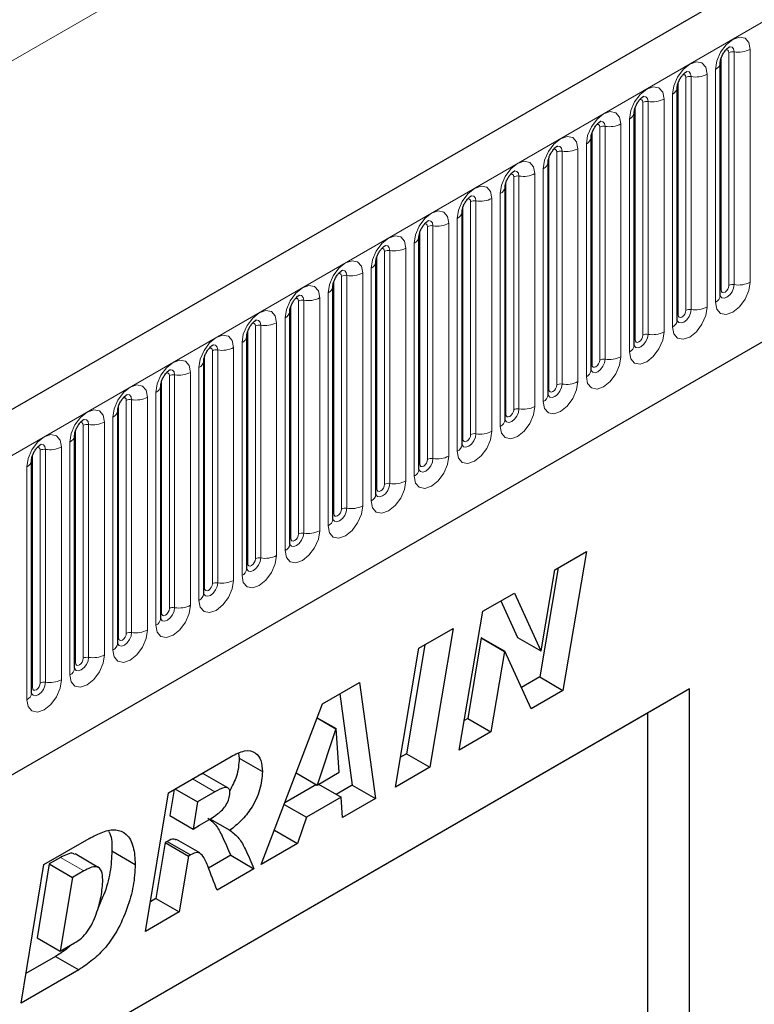
# Model space of a CAD drawing. Units: millimetres. Extents: x 0 to 1506, y 0 to 1228.
# Drawn here: x 121 to 134, y 67 to 85 of the extents above; entities that cross this region are included whole.
import ezdxf

# ---------------------------------------------------------------- set-up
doc = ezdxf.new("R2010")
doc.units = ezdxf.units.MM

msp = doc.modelspace()

# ---------------------------------------------------------------- linework, layer by layer
at = {"color": 7, "linetype": 'Continuous', "lineweight": 25}
for p, q in [((206.323, 127.0658), (65.1844, 45.5883)), ((69.9709, 41.6877), (202.5625, 118.2312)), ((133.2918, 83.7724), (133.2917, 83.7673)), ((133.2918, 79.5264), (133.2918, 83.7724)), ((132.5069, 83.3193), (132.5068, 83.3142)), ((132.5069, 79.0733), (132.5069, 83.3193)), ((131.722, 82.8662), (131.7219, 82.8611)), ((131.722, 78.6202), (131.722, 82.8662)), ((130.9371, 82.4131), (130.937, 82.408)), ((130.9371, 78.1671), (130.9371, 82.4131)), ((130.1522, 81.96), (130.1521, 81.9549)), ((130.1522, 77.714), (130.1522, 81.96)), ((129.3674, 81.5069), (129.3672, 81.5018)), ((129.3674, 77.2609), (129.3674, 81.5069)), ((128.5825, 81.0538), (128.5823, 81.0487)), ((128.5825, 76.8078), (128.5825, 81.0538)), ((127.7976, 80.6007), (127.7974, 80.5956)), ((127.7976, 76.3547), (127.7976, 80.6007)), ((127.0127, 80.1476), (127.0126, 80.1425)), ((127.0127, 75.9016), (127.0127, 80.1476)), ((126.2278, 79.6945), (126.2277, 79.6894)), ((126.2278, 75.4485), (126.2278, 79.6945)), ((125.4429, 79.2414), (125.4428, 79.2363)), ((125.4429, 74.9953), (125.4429, 79.2414)), ((124.658, 78.7883), (124.6579, 78.7832)), ((124.658, 74.5422), (124.658, 78.7883)), ((123.8731, 78.3351), (123.873, 78.3301)), ((123.8731, 74.0891), (123.8731, 78.3351)), ((123.0882, 77.882), (123.0881, 77.877)), ((123.0882, 73.636), (123.0882, 77.882)), ((122.3034, 77.4289), (122.3032, 77.4239)), ((122.3034, 73.1829), (122.3034, 77.4289)), ((121.5185, 76.9758), (121.5183, 76.9707)), ((121.5185, 72.7298), (121.5185, 76.9758)), ((120.7336, 76.5227), (120.7335, 76.5176)), ((120.7336, 72.2767), (120.7336, 76.5227)), ((130.2731, 74.525), (130.8512, 74.8588)), ((130.8512, 74.8588), (130.4229, 72.3252)), ((130.3352, 74.5609), (129.9987, 72.5702)), ((130.0236, 73.049), (130.2731, 74.525)), ((128.9593, 73.7666), (129.5371, 74.1001)), ((129.5371, 74.1001), (130.0184, 73.046)), ((129.2898, 73.9574), (129.5941, 73.2909)), ((128.5322, 71.2338), (128.9593, 73.7666)), ((127.7959, 73.095), (128.4186, 73.4545)), ((128.4186, 73.4545), (127.9927, 70.9223)), ((128.9336, 73.2803), (128.6861, 71.8124)), ((128.9388, 73.2834), (128.9336, 73.2803)), ((128.9336, 73.2803), (129.3579, 73.0354)), ((128.9388, 73.2834), (129.3631, 73.0384)), ((129.5941, 73.2909), (130.0184, 73.046)), ((127.37, 70.5628), (127.7959, 73.095)), ((127.9031, 73.1569), (127.5685, 71.1672)), ((129.3579, 73.0354), (129.1104, 71.5675)), ((129.3631, 73.0384), (129.3579, 73.0354)), ((129.842, 71.9899), (129.3631, 73.0384)), ((130.0184, 73.046), (130.0236, 73.049)), ((129.9987, 72.5702), (129.6649, 72.3775)), ((129.9987, 72.5702), (130.4229, 72.3252)), ((126.0394, 72.081), (126.7148, 72.4709)), ((126.7148, 72.4709), (127.0049, 70.352)), ((132.7326, 72.3521), (116.2329, 62.8271)), ((126.3527, 72.2619), (126.5806, 70.597)), ((130.4229, 72.3252), (129.842, 71.9899)), ((132.7326, 72.3521), (131.9636, 71.9081)), ((132.7326, 61.221), (132.7326, 72.3521)), ((124.9221, 69.1497), (126.0394, 72.081)), ((131.9636, 71.9081), (116.2329, 62.8269)), ((125.9407, 71.822), (126.2797, 71.6263)), ((125.9426, 71.827), (126.2849, 71.6293)), ((131.9636, 71.9081), (131.9636, 66.0845)), ((128.6861, 71.8124), (128.6237, 71.7764)), ((128.6861, 71.8124), (129.1104, 71.5675)), ((126.2797, 71.6263), (125.9406, 70.5987)), ((126.2849, 71.6293), (126.2797, 71.6263)), ((126.3436, 70.8314), (126.2849, 71.6293)), ((129.1104, 71.5675), (128.5322, 71.2338)), ((123.23, 70.4592), (124.3726, 71.1188)), ((124.5056, 71.1743), (124.5184, 71.0888)), ((127.5685, 71.1672), (127.4613, 71.1053)), ((127.5685, 71.1672), (127.9927, 70.9223)), ((124.5184, 71.0888), (124.9427, 70.8438)), ((124.3117, 70.5487), (123.8874, 70.7936)), ((125.5585, 70.8193), (125.9406, 70.5987)), ((125.9406, 70.5987), (126.3436, 70.8314)), ((127.9927, 70.9223), (127.37, 70.5628)), ((125.9278, 70.6061), (125.3502, 70.2726)), ((125.9655, 70.6131), (126.3769, 70.3755)), ((126.5806, 70.597), (126.287, 70.4275)), ((126.5806, 70.597), (127.0049, 70.352)), ((122.8085, 67.9295), (123.23, 70.4592)), ((123.3325, 70.5183), (123.2533, 70.042)), ((123.348, 70.5273), (123.7595, 70.2898)), ((124.0777, 70.4735), (123.7595, 70.2898)), ((123.7595, 70.2898), (123.6775, 69.7971)), ((125.3392, 70.244), (125.7441, 70.0102)), ((126.3769, 70.3755), (125.7441, 70.0102)), ((126.4038, 70.0051), (126.3769, 70.3755)), ((127.0049, 70.352), (126.4038, 70.0051)), ((123.2533, 70.042), (123.6775, 69.7971)), ((123.6775, 69.7971), (123.7957, 69.8653)), ((123.9848, 69.9847), (124.3513, 69.7731)), ((125.7441, 70.0102), (125.5842, 69.5319)), ((125.161, 69.7763), (125.5842, 69.5319)), ((120.9569, 69.1469), (121.7813, 69.6228)), ((123.1709, 69.5491), (123.0014, 68.5307)), ((123.2079, 69.5704), (123.1709, 69.5491)), ((123.1709, 69.5491), (123.5952, 69.3041)), ((123.2079, 69.5704), (123.6321, 69.3255)), ((123.8019, 69.3601), (123.3777, 69.6051)), ((125.5842, 69.5319), (124.9221, 69.1497)), ((121.9493, 69.0967), (121.525, 69.3416)), ((122.1991, 69.3963), (122.6234, 69.1514)), ((123.6321, 69.3255), (123.5952, 69.3041)), ((124.3642, 69.3174), (123.9598, 69.084)), ((124.3642, 69.3174), (124.7884, 69.0725)), ((120.5406, 66.6203), (120.9569, 69.1469)), ((121.0549, 69.1589), (120.8331, 67.8135)), ((121.2618, 69.2783), (121.0549, 69.1589)), ((121.0549, 69.1589), (121.4792, 68.914)), ((123.5952, 69.3041), (123.4256, 68.2858)), ((121.6861, 69.0334), (121.4792, 68.914)), ((124.7884, 69.0725), (124.1151, 68.6838)), ((121.4792, 68.914), (121.2574, 67.5686)), ((123.0014, 68.5307), (122.8988, 68.4715)), ((123.0014, 68.5307), (123.4256, 68.2858)), ((123.4256, 68.2858), (122.8085, 67.9295)), ((120.8331, 67.8135), (121.2574, 67.5686)), ((121.2574, 67.5686), (121.5185, 67.7193)), ((121.1714, 67.4743), (120.6298, 67.1616)), ((121.1714, 67.4743), (121.5957, 67.2294)), ((121.5957, 67.2294), (120.5406, 66.6203))]:
    msp.add_line(p, q, dxfattribs=at)
at = {"color": 8, "linetype": 'Continuous', "lineweight": 18}
for p, q in [((65.6974, 45.0467), (206.836, 126.5243)), ((48.939, 42.567), (188.9462, 123.3914)), ((69.9709, 41.6877), (202.5625, 118.2312)), ((133.3075, 79.627), (133.3075, 83.873)), ((133.4489, 79.7086), (133.4489, 83.9546)), ((133.5455, 79.7236), (133.5455, 83.9696)), ((133.8352, 84.0144), (133.8352, 79.7684)), ((132.664, 79.2555), (132.664, 83.5015)), ((132.7606, 79.2705), (132.7606, 83.5165)), ((133.0504, 83.5613), (133.0504, 79.3153)), ((133.2039, 79.4039), (133.2039, 83.65)), ((132.5226, 79.1739), (132.5226, 83.4199)), ((132.419, 78.9508), (132.419, 83.1969)), ((131.7377, 78.7208), (131.7377, 82.9668)), ((131.8791, 78.8024), (131.8791, 83.0484)), ((131.9757, 78.8174), (131.9757, 83.0634)), ((132.2655, 83.1082), (132.2655, 78.8622)), ((131.0942, 78.3493), (131.0942, 82.5953)), ((131.1908, 78.3643), (131.1908, 82.6103)), ((131.4806, 82.6551), (131.4806, 78.4091)), ((131.6342, 78.4977), (131.6342, 82.7437)), ((130.9528, 78.2677), (130.9528, 82.5137)), ((130.8493, 78.0446), (130.8493, 82.2906)), ((130.1679, 77.8146), (130.1679, 82.0606)), ((130.3093, 77.8962), (130.3093, 82.1422)), ((130.4059, 77.9112), (130.4059, 82.1572)), ((130.6957, 82.202), (130.6957, 77.956)), ((129.621, 77.458), (129.621, 81.7041)), ((129.9108, 81.7489), (129.9108, 77.5029)), ((130.0644, 77.5915), (130.0644, 81.8375)), ((129.383, 77.3615), (129.383, 81.6075)), ((129.5244, 77.4431), (129.5244, 81.6891)), ((129.2795, 77.1384), (129.2795, 81.3844)), ((128.7395, 76.99), (128.7395, 81.236)), ((128.8361, 77.0049), (128.8361, 81.251)), ((129.1259, 81.2958), (129.1259, 77.0498)), ((128.5981, 76.9084), (128.5981, 81.1544)), ((128.0513, 76.5518), (128.0513, 80.7978)), ((128.341, 80.8427), (128.341, 76.5967)), ((128.4946, 76.6853), (128.4946, 80.9313)), ((127.8132, 76.4553), (127.8132, 80.7013)), ((127.9547, 76.5369), (127.9547, 80.7829)), ((127.7097, 76.2322), (127.7097, 80.4782)), ((127.1698, 76.0838), (127.1698, 80.3298)), ((127.2664, 76.0987), (127.2664, 80.3447)), ((127.5561, 80.3896), (127.5561, 76.1435)), ((127.0283, 76.0021), (127.0283, 80.2482)), ((126.7713, 79.9365), (126.7713, 75.6904)), ((126.9248, 75.7791), (126.9248, 80.0251)), ((126.2435, 75.549), (126.2435, 79.795)), ((126.3849, 75.6307), (126.3849, 79.8767)), ((126.4815, 75.6456), (126.4815, 79.8916)), ((126.1399, 75.326), (126.1399, 79.572)), ((125.6, 75.1776), (125.6, 79.4236)), ((125.6966, 75.1925), (125.6966, 79.4385)), ((125.9864, 79.4833), (125.9864, 75.2373)), ((125.4586, 75.0959), (125.4586, 79.3419)), ((125.2015, 79.0302), (125.2015, 74.7842)), ((125.355, 74.8729), (125.355, 79.1189)), ((124.6737, 74.6428), (124.6737, 78.8888)), ((124.8151, 74.7245), (124.8151, 78.9705)), ((124.9117, 74.7394), (124.9117, 78.9854)), ((124.5702, 74.4198), (124.5702, 78.6658)), ((124.0302, 74.2714), (124.0302, 78.5174)), ((124.1268, 74.2863), (124.1268, 78.5323)), ((124.4166, 78.5771), (124.4166, 74.3311)), ((123.8888, 74.1897), (123.8888, 78.4357)), ((123.6317, 78.124), (123.6317, 73.878)), ((123.7853, 73.9667), (123.7853, 78.2127)), ((123.1039, 73.7366), (123.1039, 77.9826)), ((123.2453, 73.8183), (123.2453, 78.0643)), ((123.3419, 73.8332), (123.3419, 78.0792)), ((123.0004, 73.5136), (123.0004, 77.7596)), ((122.4604, 73.3651), (122.4604, 77.6112)), ((122.557, 73.3801), (122.557, 77.6261)), ((122.8468, 77.6709), (122.8468, 73.4249)), ((122.319, 73.2835), (122.319, 77.5295)), ((122.0619, 77.2178), (122.0619, 72.9718)), ((122.2155, 73.0605), (122.2155, 77.3065)), ((121.5341, 72.8304), (121.5341, 77.0764)), ((121.6756, 72.912), (121.6756, 77.1581)), ((121.7721, 72.927), (121.7721, 77.173)), ((121.4306, 72.6074), (121.4306, 76.8534)), ((120.8907, 72.4589), (120.8907, 76.7049)), ((120.9873, 72.4739), (120.9873, 76.7199)), ((121.277, 76.7647), (121.277, 72.5187)), ((120.7492, 72.3773), (120.7492, 76.6233)), ((120.6457, 72.1542), (120.6457, 76.4003)), ((123.6662, 70.711), (124.0777, 70.4735)), ((121.2618, 69.2783), (121.6861, 69.0334))]:
    msp.add_line(p, q, dxfattribs=at)
at = {"color": 8, "linetype": 'Continuous', "lineweight": 18, "flags": 128}
for points in [[(133.2039, 83.65), (133.228, 83.8033), (133.2964, 83.9611), (133.3988, 84.0992), (133.5196, 84.1967), (133.6404, 84.2387), (133.7428, 84.2188), (133.8112, 84.14), (133.8352, 84.0144)], [(133.5455, 83.9696), (133.5354, 84.0221), (133.5068, 84.055), (133.464, 84.0633), (133.459, 84.0627)], [(133.4489, 83.9546), (133.4435, 83.9828), (133.4282, 84.0004), (133.4052, 84.0049), (133.3922, 84.002)], [(132.419, 83.1969), (132.4431, 83.3502), (132.5115, 83.508), (132.6139, 83.6461), (132.7347, 83.7436), (132.8555, 83.7856), (132.9579, 83.7657), (133.0263, 83.6869), (133.0504, 83.5613)], [(132.664, 83.5015), (132.6586, 83.5297), (132.6433, 83.5473), (132.6203, 83.5518), (132.6073, 83.5489)], [(132.7606, 83.5165), (132.7505, 83.569), (132.7219, 83.6019), (132.6791, 83.6102), (132.6741, 83.6096)], [(131.6342, 82.7437), (131.6582, 82.8971), (131.7266, 83.0549), (131.829, 83.193), (131.9498, 83.2905), (132.0706, 83.3325), (132.173, 83.3126), (132.2414, 83.2338), (132.2655, 83.1082)], [(131.9757, 83.0634), (131.9657, 83.1159), (131.937, 83.1488), (131.8942, 83.1571), (131.8892, 83.1565)], [(131.8791, 83.0484), (131.8737, 83.0766), (131.8584, 83.0942), (131.8355, 83.0987), (131.8224, 83.0957)], [(130.8493, 82.2906), (130.8733, 82.444), (130.9417, 82.6018), (131.0441, 82.7399), (131.1649, 82.8374), (131.2857, 82.8794), (131.3881, 82.8595), (131.4566, 82.7807), (131.4806, 82.6551)], [(131.0942, 82.5953), (131.0888, 82.6235), (131.0735, 82.6411), (131.0506, 82.6456), (131.0375, 82.6426)], [(131.1908, 82.6103), (131.1808, 82.6628), (131.1522, 82.6957), (131.1094, 82.704), (131.1043, 82.7034)], [(130.0644, 81.8375), (130.0884, 81.9909), (130.1568, 82.1487), (130.2592, 82.2868), (130.38, 82.3843), (130.5008, 82.4263), (130.6032, 82.4064), (130.6717, 82.3276), (130.6957, 82.202)], [(130.4059, 82.1572), (130.3959, 82.2097), (130.3673, 82.2426), (130.3245, 82.2509), (130.3194, 82.2503)], [(130.3093, 82.1422), (130.3039, 82.1704), (130.2886, 82.188), (130.2657, 82.1925), (130.2526, 82.1895)], [(129.2795, 81.3844), (129.3035, 81.5378), (129.3719, 81.6956), (129.4743, 81.8337), (129.5951, 81.9312), (129.7159, 81.9732), (129.8184, 81.9533), (129.8868, 81.8745), (129.9108, 81.7489)], [(129.5244, 81.6891), (129.5191, 81.7173), (129.5037, 81.7349), (129.4808, 81.7394), (129.4678, 81.7364)], [(129.621, 81.7041), (129.611, 81.7566), (129.5824, 81.7895), (129.5396, 81.7978), (129.5345, 81.7972)], [(128.4946, 80.9313), (128.5186, 81.0847), (128.5871, 81.2424), (128.6895, 81.3806), (128.8103, 81.4781), (128.9311, 81.52), (129.0335, 81.5002), (129.1019, 81.4214), (129.1259, 81.2958)], [(128.8361, 81.251), (128.8261, 81.3035), (128.7975, 81.3364), (128.7547, 81.3447), (128.7496, 81.3441)], [(128.7395, 81.236), (128.7342, 81.2642), (128.7188, 81.2818), (128.6959, 81.2862), (128.6829, 81.2833)], [(127.7097, 80.4782), (127.7337, 80.6316), (127.8022, 80.7893), (127.9046, 80.9275), (128.0254, 81.025), (128.1462, 81.0669), (128.2486, 81.047), (128.317, 80.9683), (128.341, 80.8427)], [(127.9547, 80.7829), (127.9493, 80.811), (127.9339, 80.8287), (127.911, 80.8331), (127.898, 80.8302)], [(128.0513, 80.7978), (128.0412, 80.8504), (128.0126, 80.8833), (127.9698, 80.8916), (127.9648, 80.891)], [(126.9248, 80.0251), (126.9488, 80.1785), (127.0173, 80.3362), (127.1197, 80.4744), (127.2405, 80.5718), (127.3613, 80.6138), (127.4637, 80.5939), (127.5321, 80.5152), (127.5561, 80.3896)], [(127.1698, 80.3298), (127.1644, 80.3579), (127.1491, 80.3756), (127.1261, 80.38), (127.1131, 80.3771)], [(127.2664, 80.3447), (127.2563, 80.3972), (127.2277, 80.4302), (127.1849, 80.4385), (127.1799, 80.4378)], [(126.1399, 79.572), (126.164, 79.7254), (126.2324, 79.8831), (126.3348, 80.0213), (126.4556, 80.1187), (126.5764, 80.1607), (126.6788, 80.1408), (126.7472, 80.0621), (126.7713, 79.9365)], [(126.3849, 79.8767), (126.3795, 79.9048), (126.3642, 79.9225), (126.3412, 79.9269), (126.3282, 79.924)], [(126.4815, 79.8916), (126.4714, 79.9441), (126.4428, 79.9771), (126.4, 79.9854), (126.395, 79.9847)], [(133.8352, 79.7684), (133.8112, 79.615), (133.7428, 79.4573), (133.6404, 79.3191), (133.5196, 79.2217), (133.3988, 79.1797), (133.2964, 79.1996), (133.228, 79.2783), (133.2039, 79.4039)], [(133.2903, 79.5219), (133.2916, 79.5187), (133.3202, 79.4858), (133.363, 79.4775), (133.4135, 79.495), (133.464, 79.5358), (133.5068, 79.5935), (133.5354, 79.6595), (133.5455, 79.7236)], [(125.355, 79.1189), (125.3791, 79.2723), (125.4475, 79.43), (125.5499, 79.5682), (125.6707, 79.6656), (125.7915, 79.7076), (125.8939, 79.6877), (125.9623, 79.609), (125.9864, 79.4833)], [(133.3075, 79.627), (133.2988, 79.6213), (133.2918, 79.6153)], [(133.4489, 79.7086), (133.4435, 79.6743), (133.4282, 79.6389), (133.4052, 79.608), (133.3782, 79.5862), (133.3511, 79.5768), (133.3282, 79.5812), (133.3128, 79.5989), (133.3075, 79.627)], [(125.6, 79.4236), (125.5946, 79.4517), (125.5793, 79.4694), (125.5563, 79.4738), (125.5433, 79.4709)], [(125.6966, 79.4385), (125.6865, 79.491), (125.6579, 79.524), (125.6151, 79.5323), (125.6101, 79.5316)], [(124.5702, 78.6658), (124.5942, 78.8192), (124.6626, 78.9769), (124.765, 79.115), (124.8858, 79.2125), (125.0066, 79.2545), (125.109, 79.2346), (125.1774, 79.1559), (125.2015, 79.0302)], [(133.0504, 79.3153), (133.0263, 79.1619), (132.9579, 79.0042), (132.8555, 78.866), (132.7347, 78.7686), (132.6139, 78.7266), (132.5115, 78.7465), (132.4431, 78.8252), (132.419, 78.9508)], [(132.5054, 79.0688), (132.5067, 79.0656), (132.5353, 79.0327), (132.5781, 79.0244), (132.6286, 79.0419), (132.6791, 79.0827), (132.7219, 79.1404), (132.7505, 79.2064), (132.7606, 79.2705)], [(132.664, 79.2555), (132.6586, 79.2212), (132.6433, 79.1858), (132.6203, 79.1549), (132.5933, 79.1331), (132.5662, 79.1237), (132.5433, 79.1281), (132.528, 79.1457), (132.5226, 79.1739)], [(124.8151, 78.9705), (124.8097, 78.9986), (124.7944, 79.0163), (124.7715, 79.0207), (124.7584, 79.0178)], [(124.9117, 78.9854), (124.9017, 79.0379), (124.8731, 79.0708), (124.8302, 79.0792), (124.8252, 79.0785)], [(132.5226, 79.1739), (132.5139, 79.1682), (132.5069, 79.1622)], [(132.2655, 78.8622), (132.2414, 78.7088), (132.173, 78.5511), (132.0706, 78.4129), (131.9498, 78.3155), (131.829, 78.2735), (131.7266, 78.2934), (131.6582, 78.3721), (131.6342, 78.4977)], [(123.7853, 78.2127), (123.8093, 78.366), (123.8777, 78.5238), (123.9801, 78.6619), (124.1009, 78.7594), (124.2217, 78.8014), (124.3241, 78.7815), (124.3926, 78.7028), (124.4166, 78.5771)], [(131.7205, 78.6157), (131.7218, 78.6125), (131.7504, 78.5796), (131.7933, 78.5713), (131.8437, 78.5888), (131.8942, 78.6296), (131.937, 78.6873), (131.9657, 78.7533), (131.9757, 78.8174)], [(131.7377, 78.7208), (131.7291, 78.7151), (131.722, 78.7091)], [(131.8791, 78.8024), (131.8737, 78.7681), (131.8584, 78.7327), (131.8355, 78.7018), (131.8084, 78.6799), (131.7813, 78.6705), (131.7584, 78.675), (131.7431, 78.6926), (131.7377, 78.7208)], [(124.0302, 78.5174), (124.0248, 78.5455), (124.0095, 78.5632), (123.9866, 78.5676), (123.9735, 78.5647)], [(124.1268, 78.5323), (124.1168, 78.5848), (124.0882, 78.6177), (124.0454, 78.6261), (124.0403, 78.6254)], [(123.0004, 77.7596), (123.0244, 77.9129), (123.0928, 78.0707), (123.1952, 78.2088), (123.316, 78.3063), (123.4368, 78.3483), (123.5392, 78.3284), (123.6077, 78.2497), (123.6317, 78.124)], [(131.4806, 78.4091), (131.4566, 78.2557), (131.3881, 78.098), (131.2857, 77.9598), (131.1649, 77.8623), (131.0441, 77.8204), (130.9417, 77.8403), (130.8733, 77.919), (130.8493, 78.0446)], [(130.9356, 78.1626), (130.937, 78.1594), (130.9656, 78.1265), (131.0084, 78.1182), (131.0589, 78.1357), (131.1094, 78.1765), (131.1522, 78.2342), (131.1808, 78.3002), (131.1908, 78.3643)], [(131.0942, 78.3493), (131.0888, 78.315), (131.0735, 78.2796), (131.0506, 78.2487), (131.0235, 78.2268), (130.9964, 78.2174), (130.9735, 78.2219), (130.9582, 78.2395), (130.9528, 78.2677)], [(123.2453, 78.0643), (123.2399, 78.0924), (123.2246, 78.11), (123.2017, 78.1145), (123.1886, 78.1116)], [(123.3419, 78.0792), (123.3319, 78.1317), (123.3033, 78.1646), (123.2605, 78.173), (123.2554, 78.1723)], [(130.9528, 78.2677), (130.9442, 78.262), (130.9371, 78.256)], [(130.6957, 77.956), (130.6717, 77.8026), (130.6032, 77.6449), (130.5008, 77.5067), (130.38, 77.4092), (130.2592, 77.3672), (130.1568, 77.3871), (130.0884, 77.4659), (130.0644, 77.5915)], [(122.2155, 77.3065), (122.2395, 77.4598), (122.3079, 77.6176), (122.4104, 77.7557), (122.5312, 77.8532), (122.6519, 77.8952), (122.7544, 77.8753), (122.8228, 77.7965), (122.8468, 77.6709)], [(130.1507, 77.7095), (130.1521, 77.7063), (130.1807, 77.6734), (130.2235, 77.6651), (130.274, 77.6826), (130.3245, 77.7234), (130.3673, 77.7811), (130.3959, 77.847), (130.4059, 77.9112)], [(130.1679, 77.8146), (130.1593, 77.8089), (130.1522, 77.8028)], [(130.3093, 77.8962), (130.3039, 77.8619), (130.2886, 77.8265), (130.2657, 77.7956), (130.2386, 77.7737), (130.2116, 77.7643), (130.1886, 77.7688), (130.1733, 77.7864), (130.1679, 77.8146)], [(122.4604, 77.6112), (122.4551, 77.6393), (122.4397, 77.6569), (122.4168, 77.6614), (122.4038, 77.6585)], [(122.557, 77.6261), (122.547, 77.6786), (122.5184, 77.7115), (122.4756, 77.7198), (122.4705, 77.7192)], [(121.4306, 76.8534), (121.4546, 77.0067), (121.5231, 77.1645), (121.6255, 77.3026), (121.7463, 77.4001), (121.8671, 77.4421), (121.9695, 77.4222), (122.0379, 77.3434), (122.0619, 77.2178)], [(129.9108, 77.5029), (129.8868, 77.3495), (129.8184, 77.1917), (129.7159, 77.0536), (129.5951, 76.9561), (129.4743, 76.9141), (129.3719, 76.934), (129.3035, 77.0128), (129.2795, 77.1384)], [(129.3658, 77.2564), (129.3672, 77.2532), (129.3958, 77.2203), (129.4386, 77.212), (129.4891, 77.2295), (129.5396, 77.2703), (129.5824, 77.328), (129.611, 77.3939), (129.621, 77.458)], [(129.5244, 77.4431), (129.5191, 77.4087), (129.5037, 77.3734), (129.4808, 77.3425), (129.4537, 77.3206), (129.4267, 77.3112), (129.4037, 77.3157), (129.3884, 77.3333), (129.383, 77.3615)], [(121.6756, 77.1581), (121.6702, 77.1862), (121.6548, 77.2038), (121.6319, 77.2083), (121.6189, 77.2054)], [(121.7721, 77.173), (121.7621, 77.2255), (121.7335, 77.2584), (121.6907, 77.2667), (121.6857, 77.2661)], [(129.383, 77.3615), (129.3744, 77.3558), (129.3674, 77.3497)], [(129.1259, 77.0498), (129.1019, 76.8964), (129.0335, 76.7386), (128.9311, 76.6005), (128.8103, 76.503), (128.6895, 76.461), (128.5871, 76.4809), (128.5186, 76.5597), (128.4946, 76.6853)], [(120.6457, 76.4003), (120.6697, 76.5536), (120.7382, 76.7114), (120.8406, 76.8495), (120.9614, 76.947), (121.0822, 76.989), (121.1846, 76.9691), (121.253, 76.8903), (121.277, 76.7647)], [(128.5809, 76.8033), (128.5823, 76.8001), (128.6109, 76.7672), (128.6537, 76.7588), (128.7042, 76.7764), (128.7547, 76.8171), (128.7975, 76.8749), (128.8261, 76.9408), (128.8361, 77.0049)], [(128.5981, 76.9084), (128.5895, 76.9027), (128.5825, 76.8966)], [(128.7395, 76.99), (128.7342, 76.9556), (128.7188, 76.9203), (128.6959, 76.8894), (128.6688, 76.8675), (128.6418, 76.8581), (128.6188, 76.8626), (128.6035, 76.8802), (128.5981, 76.9084)], [(120.8907, 76.7049), (120.8853, 76.7331), (120.87, 76.7507), (120.847, 76.7552), (120.834, 76.7523)], [(120.9873, 76.7199), (120.9772, 76.7724), (120.9486, 76.8053), (120.9058, 76.8136), (120.9008, 76.813)], [(128.341, 76.5967), (128.317, 76.4433), (128.2486, 76.2855), (128.1462, 76.1474), (128.0254, 76.0499), (127.9046, 76.0079), (127.8022, 76.0278), (127.7337, 76.1066), (127.7097, 76.2322)], [(127.796, 76.3501), (127.7974, 76.347), (127.826, 76.3141), (127.8688, 76.3057), (127.9193, 76.3233), (127.9698, 76.364), (128.0126, 76.4218), (128.0412, 76.4877), (128.0513, 76.5518)], [(127.9547, 76.5369), (127.9493, 76.5025), (127.9339, 76.4672), (127.911, 76.4363), (127.8839, 76.4144), (127.8569, 76.405), (127.8339, 76.4095), (127.8186, 76.4271), (127.8132, 76.4553)], [(127.8132, 76.4553), (127.8046, 76.4496), (127.7976, 76.4435)], [(127.5561, 76.1435), (127.5321, 75.9902), (127.4637, 75.8324), (127.3613, 75.6943), (127.2405, 75.5968), (127.1197, 75.5548), (127.0173, 75.5747), (126.9488, 75.6535), (126.9248, 75.7791)], [(127.0111, 75.897), (127.0125, 75.8939), (127.0411, 75.861), (127.0839, 75.8526), (127.1344, 75.8702), (127.1849, 75.9109), (127.2277, 75.9687), (127.2563, 76.0346), (127.2664, 76.0987)], [(127.0283, 76.0021), (127.0197, 75.9965), (127.0127, 75.9904)], [(127.1698, 76.0838), (127.1644, 76.0494), (127.1491, 76.0141), (127.1261, 75.9831), (127.0991, 75.9613), (127.072, 75.9519), (127.0491, 75.9564), (127.0337, 75.974), (127.0283, 76.0021)], [(126.7713, 75.6904), (126.7472, 75.5371), (126.6788, 75.3793), (126.5764, 75.2412), (126.4556, 75.1437), (126.3348, 75.1017), (126.2324, 75.1216), (126.164, 75.2004), (126.1399, 75.326)], [(126.2263, 75.4439), (126.2276, 75.4408), (126.2562, 75.4078), (126.299, 75.3995), (126.3495, 75.4171), (126.4, 75.4578), (126.4428, 75.5156), (126.4714, 75.5815), (126.4815, 75.6456)], [(126.3849, 75.6307), (126.3795, 75.5963), (126.3642, 75.561), (126.3412, 75.53), (126.3142, 75.5082), (126.2871, 75.4988), (126.2642, 75.5033), (126.2488, 75.5209), (126.2435, 75.549)], [(126.2435, 75.549), (126.2348, 75.5434), (126.2278, 75.5373)], [(125.9864, 75.2373), (125.9623, 75.084), (125.8939, 74.9262), (125.7915, 74.7881), (125.6707, 74.6906), (125.5499, 74.6486), (125.4475, 74.6685), (125.3791, 74.7473), (125.355, 74.8729)], [(125.4586, 75.0959), (125.4499, 75.0903), (125.4429, 75.0842)], [(125.4433, 74.9864), (125.4713, 74.9547), (125.5141, 74.9464), (125.5646, 74.964), (125.6151, 75.0047), (125.6579, 75.0625), (125.6865, 75.1284), (125.6966, 75.1925)], [(125.6, 75.1776), (125.5946, 75.1432), (125.5793, 75.1079), (125.5563, 75.0769), (125.5293, 75.0551), (125.5022, 75.0457), (125.4793, 75.0501), (125.464, 75.0678), (125.4586, 75.0959)], [(125.2015, 74.7842), (125.1774, 74.6309), (125.109, 74.4731), (125.0066, 74.335), (124.8858, 74.2375), (124.765, 74.1955), (124.6626, 74.2154), (124.5942, 74.2942), (124.5702, 74.4198)], [(124.6565, 74.5377), (124.6578, 74.5346), (124.6864, 74.5016), (124.7293, 74.4933), (124.7797, 74.5109), (124.8302, 74.5516), (124.8731, 74.6094), (124.9017, 74.6753), (124.9117, 74.7394)], [(124.8151, 74.7245), (124.8097, 74.6901), (124.7944, 74.6548), (124.7715, 74.6238), (124.7444, 74.602), (124.7173, 74.5926), (124.6944, 74.597), (124.6791, 74.6147), (124.6737, 74.6428)], [(124.6737, 74.6428), (124.6651, 74.6371), (124.658, 74.6311)], [(124.4166, 74.3311), (124.3926, 74.1778), (124.3241, 74.02), (124.2217, 73.8819), (124.1009, 73.7844), (123.9801, 73.7424), (123.8777, 73.7623), (123.8093, 73.841), (123.7853, 73.9667)], [(123.8716, 74.0846), (123.873, 74.0814), (123.9016, 74.0485), (123.9444, 74.0402), (123.9949, 74.0578), (124.0454, 74.0985), (124.0882, 74.1562), (124.1168, 74.2222), (124.1268, 74.2863)], [(123.8888, 74.1897), (123.8802, 74.184), (123.8731, 74.178)], [(124.0302, 74.2714), (124.0248, 74.237), (124.0095, 74.2017), (123.9866, 74.1707), (123.9595, 74.1489), (123.9324, 74.1395), (123.9095, 74.1439), (123.8942, 74.1616), (123.8888, 74.1897)], [(123.6317, 73.878), (123.6077, 73.7247), (123.5392, 73.5669), (123.4368, 73.4288), (123.316, 73.3313), (123.1952, 73.2893), (123.0928, 73.3092), (123.0244, 73.3879), (123.0004, 73.5136)], [(123.0867, 73.6315), (123.0881, 73.6283), (123.1167, 73.5954), (123.1595, 73.5871), (123.21, 73.6047), (123.2605, 73.6454), (123.3033, 73.7031), (123.3319, 73.7691), (123.3419, 73.8332)], [(123.2453, 73.8183), (123.2399, 73.7839), (123.2246, 73.7486), (123.2017, 73.7176), (123.1746, 73.6958), (123.1476, 73.6864), (123.1246, 73.6908), (123.1093, 73.7085), (123.1039, 73.7366)], [(123.1039, 73.7366), (123.0953, 73.7309), (123.0882, 73.7249)], [(122.8468, 73.4249), (122.8228, 73.2715), (122.7544, 73.1138), (122.6519, 72.9757), (122.5312, 72.8782), (122.4104, 72.8362), (122.3079, 72.8561), (122.2395, 72.9348), (122.2155, 73.0605)], [(122.3018, 73.1784), (122.3032, 73.1752), (122.3318, 73.1423), (122.3746, 73.134), (122.4251, 73.1515), (122.4756, 73.1923), (122.5184, 73.25), (122.547, 73.316), (122.557, 73.3801)], [(122.319, 73.2835), (122.3104, 73.2778), (122.3034, 73.2718)], [(122.4604, 73.3651), (122.4551, 73.3308), (122.4397, 73.2955), (122.4168, 73.2645), (122.3897, 73.2427), (122.3627, 73.2333), (122.3397, 73.2377), (122.3244, 73.2554), (122.319, 73.2835)], [(122.0619, 72.9718), (122.0379, 72.8184), (121.9695, 72.6607), (121.8671, 72.5225), (121.7463, 72.4251), (121.6255, 72.3831), (121.5231, 72.403), (121.4546, 72.4817), (121.4306, 72.6074)], [(121.5169, 72.7253), (121.5183, 72.7221), (121.5469, 72.6892), (121.5897, 72.6809), (121.6402, 72.6984), (121.6907, 72.7392), (121.7335, 72.7969), (121.7621, 72.8629), (121.7721, 72.927)], [(121.6756, 72.912), (121.6702, 72.8777), (121.6548, 72.8423), (121.6319, 72.8114), (121.6048, 72.7896), (121.5778, 72.7802), (121.5548, 72.7846), (121.5395, 72.8023), (121.5341, 72.8304)], [(121.5341, 72.8304), (121.5255, 72.8247), (121.5185, 72.8187)], [(121.277, 72.5187), (121.253, 72.3653), (121.1846, 72.2076), (121.0822, 72.0694), (120.9614, 71.972), (120.8406, 71.93), (120.7382, 71.9499), (120.6697, 72.0286), (120.6457, 72.1542)], [(120.7492, 72.3773), (120.7406, 72.3716), (120.7336, 72.3656)], [(120.734, 72.2677), (120.762, 72.2361), (120.8048, 72.2278), (120.8553, 72.2453), (120.9058, 72.2861), (120.9486, 72.3438), (120.9772, 72.4098), (120.9873, 72.4739)], [(120.8907, 72.4589), (120.8853, 72.4246), (120.87, 72.3892), (120.847, 72.3583), (120.82, 72.3365), (120.7929, 72.3271), (120.77, 72.3315), (120.7546, 72.3492), (120.7492, 72.3773)]]:
    msp.add_lwpolyline(points, dxfattribs=at)
at = {"color": 8, "linetype": 'Continuous', "lineweight": 18}
for centre, radius, start, end in [((133.5194, 83.8183), 0.1535, 80.2289, 117.35717), ((133.6236, 84.4234), 0.4605, 260.2289, 297.35717), ((133.1397, 83.7895), 0.1536, 294.73305, 351.71273), ((132.7345, 83.3652), 0.1535, 80.2289, 117.35717), ((132.8387, 83.9703), 0.4605, 260.2289, 297.35717), ((132.3548, 83.3364), 0.1536, 294.73305, 351.71273), ((131.9496, 82.9121), 0.1535, 80.2289, 117.35717), ((132.0538, 83.5172), 0.4605, 260.2289, 297.35717), ((131.5699, 82.8833), 0.1536, 294.73305, 351.71273), ((131.1648, 82.459), 0.1535, 80.2289, 117.35717), ((131.269, 83.0641), 0.4605, 260.2289, 297.35717), ((130.785, 82.4302), 0.1536, 294.73305, 351.71273), ((130.3799, 82.0059), 0.1535, 80.2289, 117.35717), ((130.4841, 82.611), 0.4605, 260.2289, 297.35717), ((130.0001, 81.9771), 0.1536, 294.73305, 351.71273), ((129.595, 81.5528), 0.1535, 80.2289, 117.35717), ((129.6992, 82.1579), 0.4605, 260.2289, 297.35717), ((129.2152, 81.524), 0.1536, 294.73305, 351.71273), ((128.8101, 81.0997), 0.1535, 80.2289, 117.35717), ((128.9143, 81.7048), 0.4605, 260.2289, 297.35717), ((128.4303, 81.0708), 0.1536, 294.73305, 351.71273), ((128.0252, 80.6466), 0.1535, 80.2289, 117.35717), ((128.1294, 81.2517), 0.4605, 260.2289, 297.35717), ((127.6454, 80.6177), 0.1536, 294.73305, 351.71273), ((127.2403, 80.1935), 0.1535, 80.2289, 117.35717), ((127.3445, 80.7986), 0.4605, 260.2289, 297.35717), ((126.8606, 80.1646), 0.1536, 294.73305, 351.71273), ((126.5596, 80.3455), 0.4605, 260.2289, 297.35717), ((126.4554, 79.7404), 0.1535, 80.2289, 117.35717), ((133.5194, 79.5723), 0.1535, 80.2289, 117.35717), ((133.6236, 80.1774), 0.4605, 260.2289, 297.35717), ((126.0757, 79.7115), 0.1536, 294.73305, 351.71273), ((125.6705, 79.2872), 0.1535, 80.2289, 117.35717), ((125.7747, 79.8924), 0.4605, 260.2289, 297.35717), ((133.141, 79.5418), 0.1516, 294.52506, 354.1548), ((125.2908, 79.2584), 0.1536, 294.73305, 351.71273), ((132.7345, 79.1192), 0.1535, 80.2289, 117.35717), ((132.8387, 79.7243), 0.4605, 260.2289, 297.35717), ((124.9899, 79.4393), 0.4605, 260.2289, 297.35717), ((132.3561, 79.0887), 0.1516, 294.52506, 354.1548), ((124.8856, 78.8341), 0.1535, 80.2289, 117.35717), ((132.0538, 79.2712), 0.4605, 260.2289, 297.35717), ((124.5059, 78.8053), 0.1536, 294.73305, 351.71273), ((131.9496, 78.6661), 0.1535, 80.2289, 117.35717), ((124.1008, 78.381), 0.1535, 80.2289, 117.35717), ((124.205, 78.9861), 0.4605, 260.2289, 297.35717), ((131.5712, 78.6356), 0.1516, 294.52506, 354.1548), ((123.721, 78.3522), 0.1536, 294.73305, 351.71273), ((131.1648, 78.213), 0.1535, 80.2289, 117.35717), ((131.269, 78.8181), 0.4605, 260.2289, 297.35717), ((123.4201, 78.533), 0.4605, 260.2289, 297.35717), ((130.7863, 78.1825), 0.1516, 294.52506, 354.1548), ((123.3159, 77.9279), 0.1535, 80.2289, 117.35717), ((130.4841, 78.365), 0.4605, 260.2289, 297.35717), ((122.9361, 77.8991), 0.1536, 294.73305, 351.71273), ((130.3799, 77.7599), 0.1535, 80.2289, 117.35717), ((122.531, 77.4748), 0.1535, 80.2289, 117.35717), ((122.6352, 78.0799), 0.4605, 260.2289, 297.35717), ((130.0015, 77.7294), 0.1516, 294.52506, 354.1548), ((122.1512, 77.446), 0.1536, 294.73305, 351.71273), ((129.595, 77.3068), 0.1535, 80.2289, 117.35717), ((129.6992, 77.9119), 0.4605, 260.2289, 297.35717), ((121.8503, 77.6268), 0.4605, 260.2289, 297.35717), ((129.2166, 77.2763), 0.1516, 294.52506, 354.1548), ((121.7461, 77.0217), 0.1535, 80.2289, 117.35717), ((128.9143, 77.4588), 0.4605, 260.2289, 297.35717), ((121.3663, 76.9929), 0.1536, 294.73305, 351.71273), ((128.8101, 76.8537), 0.1535, 80.2289, 117.35717), ((120.9612, 76.5686), 0.1535, 80.2289, 117.35717), ((121.0654, 77.1737), 0.4605, 260.2289, 297.35717), ((128.4317, 76.8232), 0.1516, 294.52506, 354.1548), ((120.5814, 76.5398), 0.1536, 294.73305, 351.71273), ((128.0252, 76.4006), 0.1535, 80.2289, 117.35717), ((128.1294, 77.0057), 0.4605, 260.2289, 297.35717), ((127.6468, 76.3701), 0.1516, 294.52506, 354.1548), ((127.3445, 76.5526), 0.4605, 260.2289, 297.35717), ((127.2403, 75.9474), 0.1535, 80.2289, 117.35717), ((126.8619, 75.917), 0.1516, 294.52506, 354.1548), ((126.4554, 75.4943), 0.1535, 80.2289, 117.35717), ((126.5596, 76.0995), 0.4605, 260.2289, 297.35717), ((126.077, 75.4639), 0.1516, 294.52506, 354.1548), ((125.7747, 75.6463), 0.4605, 260.2289, 297.35717), ((125.6705, 75.0412), 0.1535, 80.2289, 117.35717), ((125.2921, 75.0108), 0.1516, 294.52506, 354.1548), ((124.8856, 74.5881), 0.1535, 80.2289, 117.35717), ((124.9899, 75.1932), 0.4605, 260.2289, 297.35717), ((124.5072, 74.5577), 0.1516, 294.52506, 354.1548), ((124.1008, 74.135), 0.1535, 80.2289, 117.35717), ((124.205, 74.7401), 0.4605, 260.2289, 297.35717), ((123.7224, 74.1046), 0.1516, 294.52506, 354.1548), ((123.3159, 73.6819), 0.1535, 80.2289, 117.35717), ((123.4201, 74.287), 0.4605, 260.2289, 297.35717), ((122.9375, 73.6515), 0.1516, 294.52506, 354.1548), ((122.531, 73.2288), 0.1535, 80.2289, 117.35717), ((122.6352, 73.8339), 0.4605, 260.2289, 297.35717), ((122.1526, 73.1984), 0.1516, 294.52506, 354.1548), ((121.7461, 72.7757), 0.1535, 80.2289, 117.35717), ((121.8503, 73.3808), 0.4605, 260.2289, 297.35717), ((121.3677, 72.7452), 0.1516, 294.52506, 354.1548), ((120.9612, 72.3226), 0.1535, 80.2289, 117.35717), ((121.0654, 72.9277), 0.4605, 260.2289, 297.35717), ((120.5828, 72.2921), 0.1516, 294.52506, 354.1548)]:
    msp.add_arc(centre, radius, start, end, dxfattribs=at)
at = {"color": 7, "linetype": 'Continuous', "lineweight": 25}
for points, knots in [([(133.2918, 83.7724), (133.2921, 83.7808), (133.2929, 83.7981), (133.3032, 83.844), (133.3246, 83.8996), (133.358, 83.9594), (133.3977, 84.0102), (133.4337, 84.0442), (133.4616, 84.0623), (133.4654, 84.0636), (133.4673, 84.0642)], [0, 0, 0, 0, 0.10889234, 0.2265392, 0.3558497, 0.49614381, 0.64080691, 0.76349053, 0.87674809, 1, 1, 1, 1]), ([(132.5069, 83.3193), (132.5073, 83.3277), (132.508, 83.345), (132.5183, 83.3909), (132.5397, 83.4465), (132.5731, 83.5063), (132.6128, 83.5571), (132.6489, 83.5911), (132.6767, 83.6092), (132.6805, 83.6105), (132.6824, 83.6111)], [0, 0, 0, 0, 0.10889234, 0.2265392, 0.3558497, 0.49614381, 0.64080691, 0.76349053, 0.87674809, 1, 1, 1, 1]), ([(131.722, 82.8662), (131.7224, 82.8746), (131.7231, 82.8919), (131.7334, 82.9378), (131.7548, 82.9934), (131.7882, 83.0532), (131.8279, 83.104), (131.864, 83.138), (131.8918, 83.1561), (131.8956, 83.1574), (131.8975, 83.158)], [0, 0, 0, 0, 0.10889234, 0.2265392, 0.3558497, 0.49614381, 0.64080691, 0.76349053, 0.87674809, 1, 1, 1, 1]), ([(130.9371, 82.4131), (130.9375, 82.4215), (130.9382, 82.4388), (130.9485, 82.4847), (130.9699, 82.5403), (131.0033, 82.6001), (131.0431, 82.6509), (131.0791, 82.6849), (131.1069, 82.703), (131.1107, 82.7043), (131.1127, 82.7049)], [0, 0, 0, 0, 0.10889234, 0.2265392, 0.3558497, 0.49614381, 0.64080691, 0.76349053, 0.87674809, 1, 1, 1, 1]), ([(130.1522, 81.96), (130.1526, 81.9683), (130.1533, 81.9857), (130.1636, 82.0316), (130.185, 82.0872), (130.2185, 82.147), (130.2582, 82.1978), (130.2942, 82.2317), (130.3221, 82.2499), (130.3258, 82.2512), (130.3278, 82.2518)], [0, 0, 0, 0, 0.10889234, 0.2265392, 0.3558497, 0.49614381, 0.64080691, 0.76349053, 0.87674809, 1, 1, 1, 1]), ([(129.3674, 81.5069), (129.3677, 81.5152), (129.3684, 81.5326), (129.3787, 81.5785), (129.4002, 81.6341), (129.4336, 81.6939), (129.4733, 81.7447), (129.5093, 81.7786), (129.5372, 81.7968), (129.5409, 81.798), (129.5429, 81.7987)], [0, 0, 0, 0, 0.10889234, 0.2265392, 0.3558497, 0.49614381, 0.64080691, 0.76349053, 0.87674809, 1, 1, 1, 1]), ([(128.5825, 81.0538), (128.5828, 81.0621), (128.5835, 81.0795), (128.5938, 81.1254), (128.6153, 81.181), (128.6487, 81.2408), (128.6884, 81.2916), (128.7244, 81.3255), (128.7523, 81.3437), (128.756, 81.3449), (128.758, 81.3456)], [0, 0, 0, 0, 0.10889234, 0.2265392, 0.3558497, 0.49614381, 0.64080691, 0.76349053, 0.87674809, 1, 1, 1, 1]), ([(127.7976, 80.6007), (127.7979, 80.609), (127.7986, 80.6264), (127.8089, 80.6723), (127.8304, 80.7279), (127.8638, 80.7877), (127.9035, 80.8385), (127.9395, 80.8724), (127.9674, 80.8906), (127.9711, 80.8918), (127.9731, 80.8925)], [0, 0, 0, 0, 0.10889234, 0.2265392, 0.3558497, 0.49614381, 0.64080691, 0.76349053, 0.87674809, 1, 1, 1, 1]), ([(127.0127, 80.1476), (127.013, 80.1559), (127.0138, 80.1733), (127.024, 80.2191), (127.0455, 80.2748), (127.0789, 80.3346), (127.1186, 80.3854), (127.1546, 80.4193), (127.1825, 80.4375), (127.1863, 80.4387), (127.1882, 80.4394)], [0, 0, 0, 0, 0.10889234, 0.2265392, 0.3558497, 0.49614381, 0.64080691, 0.76349053, 0.87674809, 1, 1, 1, 1]), ([(126.2278, 79.6945), (126.2281, 79.7028), (126.2289, 79.7202), (126.2392, 79.766), (126.2606, 79.8217), (126.294, 79.8815), (126.3337, 79.9323), (126.3697, 79.9662), (126.3976, 79.9844), (126.4014, 79.9856), (126.4033, 79.9863)], [0, 0, 0, 0, 0.10889234, 0.2265392, 0.3558497, 0.49614381, 0.64080691, 0.76349053, 0.87674809, 1, 1, 1, 1]), ([(125.4429, 79.2414), (125.4433, 79.2497), (125.444, 79.2671), (125.4543, 79.3129), (125.4757, 79.3686), (125.5091, 79.4284), (125.5488, 79.4792), (125.5849, 79.5131), (125.6127, 79.5313), (125.6165, 79.5325), (125.6184, 79.5332)], [0, 0, 0, 0, 0.10889234, 0.2265392, 0.3558497, 0.49614381, 0.64080691, 0.76349053, 0.87674809, 1, 1, 1, 1]), ([(133.2918, 79.5176), (133.2921, 79.5168), (133.2928, 79.5141), (133.2922, 79.5214), (133.2918, 79.5264)], [0, 0, 0, 0, 0.305113, 1, 1, 1, 1]), ([(124.658, 78.7883), (124.6584, 78.7966), (124.6591, 78.814), (124.6694, 78.8598), (124.6908, 78.9155), (124.7242, 78.9753), (124.7639, 79.026), (124.8, 79.06), (124.8278, 79.0782), (124.8316, 79.0794), (124.8335, 79.0801)], [0, 0, 0, 0, 0.10889234, 0.2265392, 0.3558497, 0.49614381, 0.64080691, 0.76349053, 0.87674809, 1, 1, 1, 1]), ([(132.5069, 79.0645), (132.5072, 79.0637), (132.5079, 79.061), (132.5073, 79.0683), (132.5069, 79.0733)], [0, 0, 0, 0, 0.305113, 1, 1, 1, 1]), ([(123.8731, 78.3351), (123.8735, 78.3435), (123.8742, 78.3609), (123.8845, 78.4067), (123.9059, 78.4624), (123.9394, 78.5221), (123.9791, 78.5729), (124.0151, 78.6069), (124.0429, 78.6251), (124.0467, 78.6263), (124.0487, 78.6269)], [0, 0, 0, 0, 0.10889234, 0.2265392, 0.3558497, 0.49614381, 0.64080691, 0.76349053, 0.87674809, 1, 1, 1, 1]), ([(131.7221, 78.6114), (131.7223, 78.6106), (131.723, 78.6079), (131.7224, 78.6152), (131.722, 78.6202)], [0, 0, 0, 0, 0.305113, 1, 1, 1, 1]), ([(123.0882, 77.882), (123.0886, 77.8904), (123.0893, 77.9078), (123.0996, 77.9536), (123.121, 78.0093), (123.1545, 78.069), (123.1942, 78.1198), (123.2302, 78.1538), (123.2581, 78.1719), (123.2618, 78.1732), (123.2638, 78.1738)], [0, 0, 0, 0, 0.10889234, 0.2265392, 0.3558497, 0.49614381, 0.64080691, 0.76349053, 0.87674809, 1, 1, 1, 1]), ([(130.9372, 78.1583), (130.9374, 78.1574), (130.9381, 78.1548), (130.9375, 78.162), (130.9371, 78.1671)], [0, 0, 0, 0, 0.305113, 1, 1, 1, 1]), ([(122.3034, 77.4289), (122.3037, 77.4373), (122.3044, 77.4546), (122.3147, 77.5005), (122.3362, 77.5561), (122.3696, 77.6159), (122.4093, 77.6667), (122.4453, 77.7007), (122.4732, 77.7188), (122.4769, 77.7201), (122.4789, 77.7207)], [0, 0, 0, 0, 0.10889234, 0.2265392, 0.3558497, 0.49614381, 0.64080691, 0.76349053, 0.87674809, 1, 1, 1, 1]), ([(130.1523, 77.7052), (130.1525, 77.7043), (130.1532, 77.7017), (130.1526, 77.7089), (130.1522, 77.714)], [0, 0, 0, 0, 0.305113, 1, 1, 1, 1]), ([(121.5185, 76.9758), (121.5188, 76.9842), (121.5195, 77.0015), (121.5298, 77.0474), (121.5513, 77.103), (121.5847, 77.1628), (121.6244, 77.2136), (121.6604, 77.2476), (121.6883, 77.2657), (121.692, 77.267), (121.694, 77.2676)], [0, 0, 0, 0, 0.10889234, 0.2265392, 0.3558497, 0.49614381, 0.64080691, 0.76349053, 0.87674809, 1, 1, 1, 1]), ([(129.3674, 77.252), (129.3676, 77.2512), (129.3683, 77.2486), (129.3678, 77.2558), (129.3674, 77.2609)], [0, 0, 0, 0, 0.305113, 1, 1, 1, 1]), ([(120.7336, 76.5227), (120.7339, 76.5311), (120.7346, 76.5484), (120.7449, 76.5943), (120.7664, 76.6499), (120.7998, 76.7097), (120.8395, 76.7605), (120.8755, 76.7945), (120.9034, 76.8126), (120.9071, 76.8139), (120.9091, 76.8145)], [0, 0, 0, 0, 0.10889234, 0.2265392, 0.3558497, 0.49614381, 0.64080691, 0.76349053, 0.87674809, 1, 1, 1, 1]), ([(128.5825, 76.7989), (128.5827, 76.7981), (128.5834, 76.7955), (128.5829, 76.8027), (128.5825, 76.8078)], [0, 0, 0, 0, 0.305113, 1, 1, 1, 1]), ([(127.7976, 76.3458), (127.7978, 76.345), (127.7986, 76.3424), (127.798, 76.3496), (127.7976, 76.3547)], [0, 0, 0, 0, 0.305113, 1, 1, 1, 1]), ([(127.0127, 75.8927), (127.0129, 75.8919), (127.0137, 75.8893), (127.0131, 75.8965), (127.0127, 75.9016)], [0, 0, 0, 0, 0.305113, 1, 1, 1, 1]), ([(126.2278, 75.4396), (126.2281, 75.4388), (126.2288, 75.4362), (126.2282, 75.4434), (126.2278, 75.4485)], [0, 0, 0, 0, 0.305113, 1, 1, 1, 1]), ([(125.4429, 74.9865), (125.4432, 74.9857), (125.4439, 74.983), (125.4433, 74.9903), (125.4429, 74.9953)], [0, 0, 0, 0, 0.305113, 1, 1, 1, 1]), ([(124.6581, 74.5334), (124.6583, 74.5326), (124.659, 74.5299), (124.6584, 74.5372), (124.658, 74.5422)], [0, 0, 0, 0, 0.305113, 1, 1, 1, 1]), ([(123.8732, 74.0803), (123.8734, 74.0795), (123.8741, 74.0768), (123.8735, 74.0841), (123.8731, 74.0891)], [0, 0, 0, 0, 0.305113, 1, 1, 1, 1]), ([(123.0883, 73.6272), (123.0885, 73.6264), (123.0892, 73.6237), (123.0886, 73.631), (123.0882, 73.636)], [0, 0, 0, 0, 0.305113, 1, 1, 1, 1]), ([(122.3034, 73.1741), (122.3036, 73.1733), (122.3043, 73.1706), (122.3038, 73.1779), (122.3034, 73.1829)], [0, 0, 0, 0, 0.305113, 1, 1, 1, 1]), ([(121.5185, 72.721), (121.5187, 72.7202), (121.5195, 72.7175), (121.5189, 72.7248), (121.5185, 72.7298)], [0, 0, 0, 0, 0.305113, 1, 1, 1, 1]), ([(120.7336, 72.2679), (120.7338, 72.2671), (120.7346, 72.2644), (120.734, 72.2717), (120.7336, 72.2767)], [0, 0, 0, 0, 0.305113, 1, 1, 1, 1]), ([(124.3726, 71.1188), (124.4552, 71.1619), (124.6195, 71.2478), (124.8192, 71.2118), (124.926, 71.0572), (124.9371, 70.915), (124.9427, 70.8438)], [0, 0, 0, 0, 0.2809192, 0.5590868, 0.779449, 1, 1, 1, 1]), ([(124.5184, 71.0888), (124.5111, 70.9793), (124.498, 70.785), (124.3924, 70.5839), (124.3463, 70.496)], [0, 0, 0, 0, 0.5633396, 1, 1, 1, 1]), ([(123.8861, 70.7913), (123.8814, 70.7947), (123.8667, 70.8051), (123.8264, 70.801), (123.7919, 70.7826), (123.7722, 70.7721)], [0, 0, 0, 0, 0.16963297, 0.52709805, 1, 1, 1, 1]), ([(124.9427, 70.8438), (124.9331, 70.7354), (124.914, 70.5186), (124.7608, 70.188), (124.5575, 69.9404), (124.4201, 69.8289), (124.3513, 69.7731)], [0, 0, 0, 0, 0.2796507, 0.5588524, 0.7791171, 1, 1, 1, 1]), ([(123.7957, 69.8653), (123.908, 69.9279), (124.0484, 70.0062), (124.2134, 70.1444), (124.2859, 70.2384), (124.337, 70.3486), (124.3466, 70.4181), (124.3513, 70.4528)], [0, 0, 0, 0, 0.5010182, 0.626052, 0.7508575, 0.8756622, 1, 1, 1, 1]), ([(124.3513, 70.4528), (124.3504, 70.4696), (124.3487, 70.5032), (124.3288, 70.5393), (124.2972, 70.5591), (124.2135, 70.5515), (124.1381, 70.5081), (124.0777, 70.4735)], [0, 0, 0, 0, 0.1252083, 0.2502463, 0.3752982, 0.5002577, 1, 1, 1, 1]), ([(123.95, 69.9971), (123.9986, 69.9587), (124.1041, 69.8755), (124.23, 69.6297), (124.3133, 69.4359), (124.3642, 69.3174)], [0, 0, 0, 0, 0.2491437, 0.5411094, 1, 1, 1, 1]), ([(121.7813, 69.6228), (121.8652, 69.6672), (122.0327, 69.7557), (122.2767, 69.8045), (122.4792, 69.7117), (122.6052, 69.4838), (122.6173, 69.2623), (122.6234, 69.1514)], [0, 0, 0, 0, 0.187193, 0.3738825, 0.560059, 0.7797399, 1, 1, 1, 1]), ([(122.1359, 69.7594), (122.1451, 69.7446), (122.2003, 69.6552), (122.1997, 69.5141), (122.1991, 69.3963)], [0, 0, 0, 0, 0.1652244, 1, 1, 1, 1]), ([(124.3513, 69.7731), (124.4082, 69.7287), (124.5223, 69.6397), (124.6546, 69.3853), (124.7377, 69.1912), (124.7884, 69.0725)], [0, 0, 0, 0, 0.27909235, 0.55941276, 1, 1, 1, 1]), ([(123.37, 69.5914), (123.357, 69.6009), (123.3161, 69.6307), (123.2518, 69.5949), (123.2079, 69.5704)], [0, 0, 0, 0, 0.3172629, 1, 1, 1, 1]), ([(121.5171, 69.3298), (121.5089, 69.3389), (121.4783, 69.3732), (121.3775, 69.3372), (121.3004, 69.298), (121.2618, 69.2783)], [0, 0, 0, 0, 0.1528224, 0.5755117, 1, 1, 1, 1]), ([(122.1991, 69.3963), (122.1916, 69.2682), (122.1767, 69.0121), (122.0812, 68.6522), (121.9803, 68.4402), (121.9442, 68.3646)], [0, 0, 0, 0, 0.39149536, 0.78288668, 1, 1, 1, 1]), ([(124.1151, 68.6838), (124.0579, 68.8299), (123.9722, 69.0489), (123.8756, 69.3057), (123.7592, 69.3893), (123.6747, 69.3468), (123.6321, 69.3255)], [0, 0, 0, 0, 0.5017069, 0.7523164, 0.8753878, 1, 1, 1, 1]), ([(122.6234, 69.1514), (122.6166, 69.0231), (122.603, 68.7666), (122.4807, 68.3471), (122.3141, 67.9602), (122.0916, 67.6338), (121.848, 67.4), (121.6798, 67.2863), (121.5957, 67.2294)], [0, 0, 0, 0, 0.186755, 0.3734604, 0.5601024, 0.7064472, 0.8532782, 1, 1, 1, 1]), ([(122.032, 68.8703), (122.0285, 68.9265), (122.0214, 69.0384), (121.931, 69.1256), (121.804, 69.096), (121.7255, 69.0543), (121.6861, 69.0334)], [0, 0, 0, 0, 0.28055161, 0.55823599, 0.77864892, 1, 1, 1, 1]), ([(121.5185, 67.7193), (121.5602, 67.7465), (121.6436, 67.8009), (121.7978, 67.9735), (121.9216, 68.2485), (122.0117, 68.5701), (122.0252, 68.7703), (122.032, 68.8703)], [0, 0, 0, 0, 0.125287, 0.2503836, 0.4988667, 0.7495312, 1, 1, 1, 1]), ([(121.4426, 67.6755), (121.4358, 67.6688), (121.3497, 67.5832), (121.2569, 67.5265), (121.1714, 67.4743)], [0, 0, 0, 0, 0.0786917, 1, 1, 1, 1])]:
    msp.add_open_spline(points, degree=3, knots=knots, dxfattribs=at)

doc.saveas('drawing.dxf')
